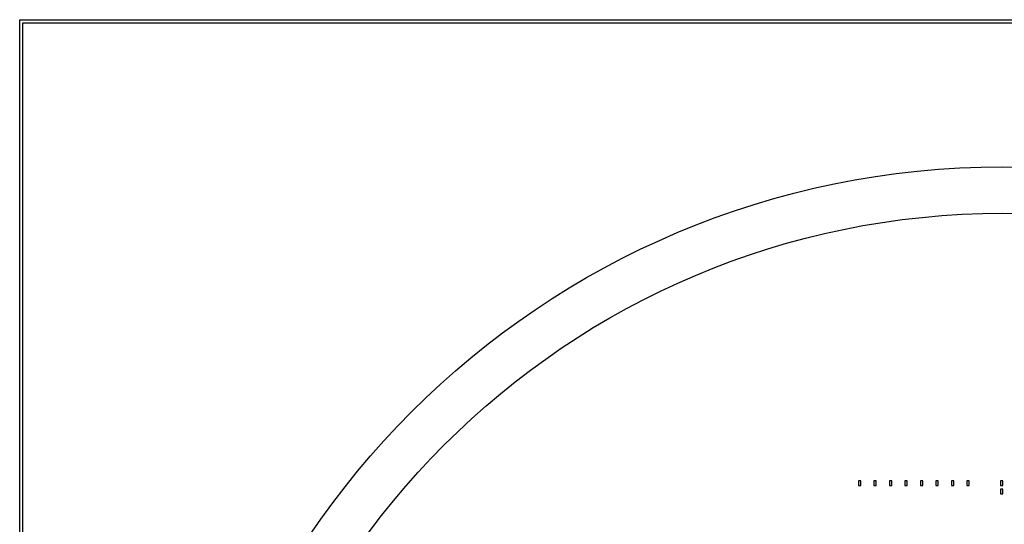
# Model space of a CAD drawing. Units: inches. Extents: x 2563 to 396160, y 1442 to 129024.
# Drawn here: x 139321 to 202923, y 95861 to 128442 of the extents above; entities that cross this region are included whole.
import ezdxf

# ---------------------------------------------------------------- set-up
doc = ezdxf.new("R2010")
doc.units = ezdxf.units.IN
doc.header["$MEASUREMENT"] = 0
doc.layers.add('1 - Negative', color=150, linetype='Continuous')

msp = doc.modelspace()

# ---------------------------------------------------------------- linework, layer by layer
at = {"layer": '1 - Negative'}
for points in [[(266321, 128442), (266321, 1442), (139321, 1442), (139321, 128442)], [(266121, 128242), (266121, 1642), (139521, 1642), (139521, 128242)], [(193652, 98361), (193652, 98661), (193502, 98661), (193502, 98361)], [(194652, 98361), (194652, 98661), (194502, 98661), (194502, 98361)], [(195652, 98361), (195652, 98661), (195502, 98661), (195502, 98361)], [(196652, 98361), (196652, 98661), (196502, 98661), (196502, 98361)], [(197652, 98361), (197652, 98661), (197502, 98661), (197502, 98361)], [(198652, 98361), (198652, 98661), (198502, 98661), (198502, 98361)], [(199652, 98361), (199652, 98661), (199502, 98661), (199502, 98361)], [(200652, 98361), (200652, 98661), (200502, 98661), (200502, 98361)], [(202828, 98361), (202828, 98661), (202678, 98661), (202678, 98361)], [(202828, 97834), (202828, 98134), (202678, 98134), (202678, 97834)]]:
    msp.add_lwpolyline(points, close=True, dxfattribs=at)
for radius in [54000, 51000]:
    msp.add_circle((202821, 64942), radius, dxfattribs=at)

doc.saveas('drawing.dxf')
